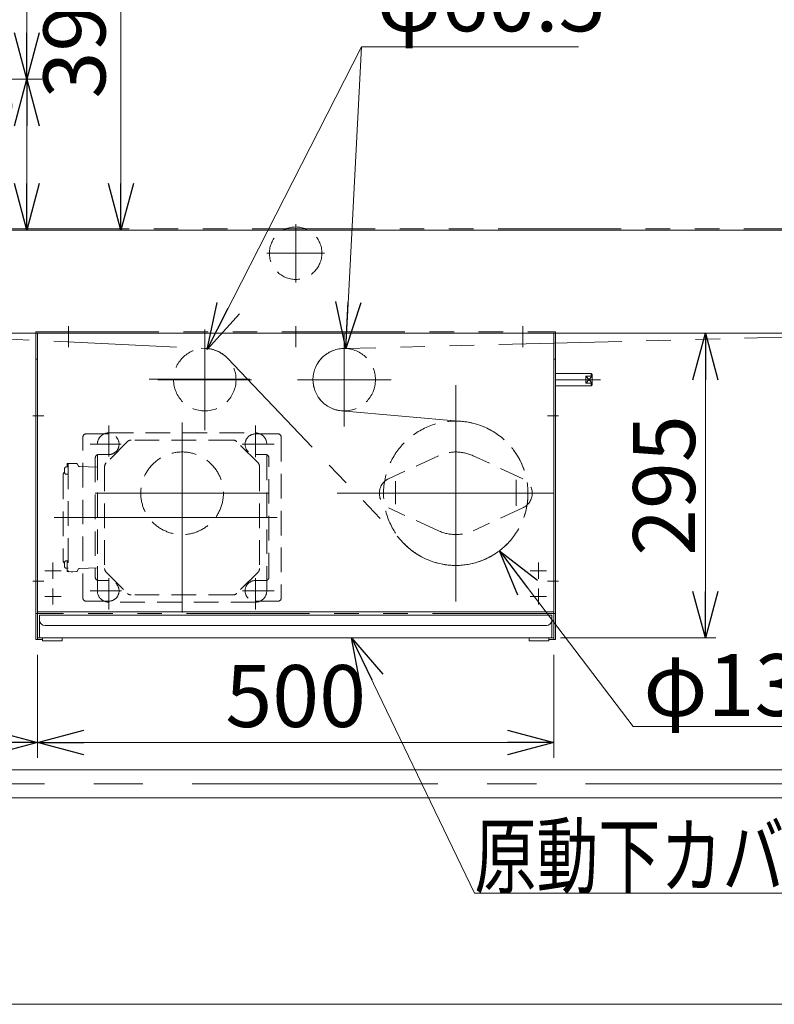
# Model space of a CAD drawing. Units: millimetres. Extents: x -6112 to 6112, y -4275 to 4275.
# Drawn here: x -2631 to -1900, y 386 to 1339 of the extents above; entities that cross this region are included whole.
import ezdxf
from ezdxf.enums import TextEntityAlignment as Align

# ---------------------------------------------------------------- set-up
doc = ezdxf.new("R2010")
doc.units = ezdxf.units.MM
doc.header["$LTSCALE"] = 3.75
for name, pattern in [('CENTERX2', [101.6, 63.5, -12.7, 12.7, -12.7]), ('DASHED2', [9.525, 6.35, -3.175]), ('PHANTOM', [63.5, 31.75, -6.35, 6.35, -6.35, 6.35, -6.35])]:
    doc.linetypes.add(name, pattern=pattern)
for name, color, linetype in [('13', 7, 'Continuous'), ('14', 7, 'Continuous'), ('15', 7, 'Continuous'), ('17', 7, 'Continuous'), ('19', 7, 'Continuous'), ('22', 7, 'Continuous'), ('25', 7, 'Continuous'), ('26', 7, 'Continuous'), ('27', 7, 'Continuous'), ('34', 7, 'Continuous'), ('36', 7, 'Continuous'), ('38', 7, 'Continuous'), ('39', 7, 'Continuous')]:
    doc.layers.add(name, color=color, linetype=linetype)
doc.styles.add('dcStyle0', font='ＭＳ Ｐゴシック', dxfattribs={"width": 0.75})
doc.dimstyles.new('dc_Diam06', dxfattribs={"dimtxt": 60, "dimasz": 45.000029, "dimexe": 15, "dimexo": 15, "dimgap": 10, "dimtad": 2, "dimtih": 1, "dimtoh": 1, "dimdsep": 46, "dimtxsty": 'dcStyle0', "dimblk1": 'OPEN30', "dimblk2": 'OPEN30', "dimsah": 1, "dimcen": 0.09, "dimclrd": 2, "dimclre": 2, "dimclrt": 2, "dimadec": 0, "dimazin": 2, "dimtfac": 1, "dimtdec": 4, "dimtofl": 0, "dimtmove": 0, "dimatfit": 3, "dimfxl": 1, "dimarcsym": 1})
doc.dimstyles.new('dc_Rotated', dxfattribs={"dimtxt": 60, "dimasz": 45.000029, "dimexe": 10, "dimexo": 15, "dimgap": 10, "dimtad": 3, "dimdsep": 46, "dimtxsty": 'dcStyle0', "dimblk1": 'OPEN30', "dimblk2": 'OPEN30', "dimsah": 1, "dimcen": 0.09, "dimclrd": 2, "dimclre": 2, "dimclrt": 2, "dimadec": 0, "dimazin": 2, "dimtfac": 1, "dimtdec": 4, "dimtmove": 0, "dimatfit": 3, "dimfxl": 1, "dimarcsym": 1})

# ---------------------------------------------------------------- blocks, each defined once
blk = doc.blocks.new('DC_GROUP_W_FBW_RE_010_1')
at = {"layer": '34', "color": 3, "linetype": 'CENTERX2', "lineweight": 13}
for p, q in [((-2583.3, 1042.56), (-2583.3, 1022.06)), ((-2363.3, 1042.56), (-2363.3, 1022.06)), ((-2143.3, 1042.56), (-2143.3, 1022.06)), ((-2451.3, 1039.31), (-2451.3, 941.81)), ((-2505.05, 991.06), (-2407.55, 991.06)), ((-2473.3, 948.06), (-2473.3, 813.06)), ((-2557.3, 880.56), (-2389.3, 880.56)), ((-2598.3, 797.76), (-2598.3, 813.36)), ((-2128.3, 797.76), (-2128.3, 813.36)), ((-2606.1, 805.56), (-2590.5, 805.56)), ((-2136.1, 805.56), (-2120.5, 805.56)), ((-2598.3, 772.76), (-2598.3, 788.36)), ((-2128.3, 772.76), (-2128.3, 788.36)), ((-2606.1, 780.56), (-2590.5, 780.56)), ((-2136.1, 780.56), (-2120.5, 780.56))]:
    blk.add_line(p, q, dxfattribs=at)
at = {"layer": '34', "color": 7, "linetype": 'Continuous', "lineweight": 13}
for p, q in [((-2613.3, 1035.56), (-2613.3, 765.56)), ((-2113.3, 1035.56), (-2613.3, 1035.56)), ((-2113.3, 765.56), (-2113.3, 1035.56)), ((-2613.3, 765.56), (-2228.3, 765.56)), ((-2188.3, 765.56), (-2113.3, 765.56))]:
    blk.add_line(p, q, dxfattribs=at)
blk = doc.blocks.new('DC_GROUP_W_FBW_RE_010_3')
at = {"layer": '27', "color": 3, "linetype": 'CENTERX2', "lineweight": 13}
for p, q in [((-2208.3, 985.41), (-2208.3, 775.71)), ((-2323.15, 880.56), (-2113.45, 880.56))]:
    blk.add_line(p, q, dxfattribs=at)
at = {"layer": '27', "color": 4, "linetype": 'DASHED2', "lineweight": 13}
blk.add_circle((-2208.3, 880.56), 69.9, dxfattribs=at)
blk = doc.blocks.new('DC_GROUP_W_FBW_RE_010_4')
at = {"layer": '26', "color": 4, "linetype": 'DASHED2', "lineweight": 13}
for p, q in [((-2569.3, 779.06), (-2569.3, 935.06)), ((-2566.3, 938.06), (-2544.3, 938.06)), ((-2402.3, 938.06), (-2380.3, 938.06)), ((-2377.3, 935.06), (-2377.3, 779.06)), ((-2554.3, 918.06), (-2544.3, 918.06)), ((-2402.3, 918.06), (-2392.3, 918.06)), ((-2557.3, 915.06), (-2557.3, 799.06)), ((-2389.3, 799.06), (-2389.3, 915.06)), ((-2554.3, 796.06), (-2544.3, 796.06)), ((-2402.3, 796.06), (-2392.3, 796.06)), ((-2566.3, 776.06), (-2544.3, 776.06)), ((-2402.3, 776.06), (-2380.3, 776.06))]:
    blk.add_line(p, q, dxfattribs=at)
for centre, radius, start, end in [((-2566.3, 935.06), 3, 90, 180), ((-2544.3, 928.06), 10, 270, 90), ((-2402.3, 928.06), 10, 90, 270), ((-2380.3, 935.06), 3, 0, 90), ((-2554.3, 915.06), 3, 90, 180), ((-2392.3, 915.06), 3, 0, 90), ((-2554.3, 799.06), 3, 180, 270), ((-2544.3, 786.06), 10, 270, 90), ((-2402.3, 786.06), 10, 90, 270), ((-2392.3, 799.06), 3, 270, 0), ((-2566.3, 779.06), 3, 180, 270), ((-2380.3, 779.06), 3, 270, 0)]:
    blk.add_arc(centre, radius, start, end, dxfattribs=at)
blk = doc.blocks.new('DC_GROUP_W_FBW_RE_010_5')
at = {"layer": '25', "color": 7, "linetype": 'Continuous', "lineweight": 13}
for p, q in [((-2611.3, 762.56), (-2611.3, 742.06)), ((-2115.3, 762.56), (-2611.3, 762.56)), ((-2115.3, 741.87), (-2115.3, 762.56)), ((-2606.3, 752.56), (-2120.3, 752.56)), ((-2609.8, 740.56), (-2116.8, 740.56)), ((-2608.3, 740.56), (-2608.3, 737.56)), ((-2608.3, 737.56), (-2589.3, 737.56)), ((-2589.3, 737.56), (-2589.3, 740.56)), ((-2137.3, 740.56), (-2137.3, 737.56)), ((-2137.3, 737.56), (-2118.3, 737.56)), ((-2118.3, 737.56), (-2118.3, 740.56))]:
    blk.add_line(p, q, dxfattribs=at)
for centre, radius, start, end in [((-2606.3, 757.56), 5, 180, 270), ((-2120.3, 757.56), 5, 270, 0), ((-2609.8, 742.06), 1.5, 180, 270), ((-2116.8, 742.06), 1.5, 270, 0)]:
    blk.add_arc(centre, radius, start, end, dxfattribs=at)
blk = doc.blocks.new('DC_GROUP_W_FBW_RE_010_6')
at = {"layer": '19', "color": 4, "linetype": 'DASHED2', "lineweight": 13}
for p, q in [((-2225.05, 916.88), (-2273.29, 894.63)), ((-2143.3, 894.63), (-2191.54, 916.88)), ((-2225.05, 844.23), (-2273.29, 866.48)), ((-2143.3, 866.48), (-2191.54, 844.23))]:
    blk.add_line(p, q, dxfattribs=at)
at = {"layer": '19', "color": 3, "linetype": 'CENTERX2', "lineweight": 13}
for p, q in [((-2266.8, 869.86), (-2266.8, 892.25)), ((-2149.8, 868.41), (-2149.8, 893.7))]:
    blk.add_line(p, q, dxfattribs=at)
at = {"layer": '19', "color": 4, "linetype": 'DASHED2', "lineweight": 13}
for centre, radius, start, end in [((-2208.3, 880.56), 40, 65.24093, 114.75907), ((-2266.8, 880.56), 15.5, 114.75907, 245.24093), ((-2149.8, 880.56), 15.5, 294.75907, 65.24093), ((-2208.3, 880.56), 40, 245.24093, 294.75907)]:
    blk.add_arc(centre, radius, start, end, dxfattribs=at)
blk = doc.blocks.new('DC_GROUP_W_FBW_RE_010_7')
at = {"layer": '17', "color": 3, "linetype": 'CENTERX2', "lineweight": 13}
for p, q in [((-2451.3, 1035.93), (-2451.3, 945.18)), ((-2316.3, 1035.93), (-2316.3, 945.18)), ((-2496.67, 990.56), (-2405.92, 990.56)), ((-2361.67, 990.56), (-2270.92, 990.56))]:
    blk.add_line(p, q, dxfattribs=at)
at = {"layer": '17', "color": 4, "linetype": 'DASHED2', "lineweight": 13}
for centre in [(-2451.3, 990.56), (-2316.3, 990.56)]:
    blk.add_circle(centre, 30.25, dxfattribs=at)
blk = doc.blocks.new('DC_GROUP_W_FBW_RE_010_8')
at = {"layer": '14', "color": 7, "linetype": 'Continuous', "lineweight": 13}
for p, q in [((-2614.8, 739.06), (-2614.8, 1010.56)), ((-2614.8, 1010.56), (-2613.3, 1010.56)), ((-2613.3, 1009.06), (-2613.3, 739.06)), ((-2113.3, 1010.56), (-2111.8, 1010.56)), ((-2113.3, 739.06), (-2113.3, 1009.06)), ((-2111.8, 1010.56), (-2111.8, 739.06)), ((-2608.3, 739.06), (-2614.8, 739.06)), ((-2613.3, 740.56), (-2608.3, 740.56)), ((-2118.3, 740.56), (-2113.3, 740.56)), ((-2111.8, 739.06), (-2118.3, 739.06))]:
    blk.add_line(p, q, dxfattribs=at)
at = {"layer": '14', "color": 3, "linetype": 'CENTERX2', "lineweight": 13}
for p, q in [((-2607.2, 955.56), (-2617.9, 955.56)), ((-2108.7, 955.56), (-2119.4, 955.56)), ((-2607.2, 795.56), (-2617.9, 795.56)), ((-2108.7, 795.56), (-2119.4, 795.56))]:
    blk.add_line(p, q, dxfattribs=at)
blk = doc.blocks.new('DC_GROUP_W_FBW_RE_010_9')
at = {"layer": '13', "color": 140, "linetype": 'PHANTOM', "lineweight": 13}
for p, q in [((-2614.79, 1037.06), (-2111.8, 1037.06)), ((-2614.79, 764.06), (-2614.79, 1037.06)), ((-2613.3, 765.56), (-2613.3, 1035.56)), ((-2613.3, 1035.56), (-2113.3, 1035.56)), ((-2113.3, 1035.56), (-2113.3, 765.56)), ((-2111.8, 1037.06), (-2111.8, 764.06)), ((-2111.8, 764.06), (-2614.79, 764.06)), ((-2113.3, 765.56), (-2613.3, 765.56))]:
    blk.add_line(p, q, dxfattribs=at)
blk = doc.blocks.new('_OPEN30')
at = {"color": 0, "linetype": 'ByBlock', "lineweight": -2}
for p, q in [((-1, 0.267949), (0, 0)), ((0, 0), (-1, -0.267949)), ((0, 0), (-1, 0))]:
    blk.add_line(p, q, dxfattribs=at)
blk = doc.blocks.new('*D15')
at = {"color": 2, "linetype": 'Continuous', "lineweight": 13}
for p, q in [((-2958.3, 1035.56), (-1956.59, 1035.56)), ((-1966.59, 740.56), (-1966.59, 1035.56)), ((-2106.8, 740.56), (-1956.59, 740.56))]:
    blk.add_line(p, q, dxfattribs=at)
at = {"color": 2, "xscale": 45.00004211422929, "yscale": 44.99984052335464}
for p, rotation in [((-1966.59, 1035.56), 90), ((-1966.59, 740.56), 270)]:
    blk.add_blockref('_OPEN30', p, dxfattribs=dict(at, rotation=rotation))
at = {"color": 2, "insert": (-1976.59, 888.06), "char_height": 60, "width": 187.5, "attachment_point": 8, "rotation": 90, "style": 'dcStyle0'}
blk.add_mtext('\\T1.00;295', dxfattribs=at)
blk = doc.blocks.new('*D17')
at = {"color": 2, "linetype": 'Continuous', "lineweight": 13}
for p, q in [((-2863.3, 1151.08), (-2863.3, 1689.69)), ((-363.3, 1151.08), (-363.3, 1689.69)), ((-2863.3, 1674.69), (-363.3, 1674.69))]:
    blk.add_line(p, q, dxfattribs=at)
at = {"color": 2, "xscale": 45.00004211422929, "yscale": 44.99984052335464}
for p, rotation in [((-2863.3, 1674.69), 180), ((-363.3, 1674.69), 360)]:
    blk.add_blockref('_OPEN30', p, dxfattribs=dict(at, rotation=rotation))
at = {"color": 2, "insert": (-1613.3, 1684.69), "char_height": 60, "width": 1012.5, "attachment_point": 8, "style": 'dcStyle0'}
blk.add_mtext('\\T1.00;キャリアローラピッチ 500P', dxfattribs=at)
blk = doc.blocks.new('*D22')
at = {"color": 2, "linetype": 'Continuous', "lineweight": 13}
for p, q in [((-3113.3, 1123.53), (-3113.3, 1793.56)), ((-113.3, 1123.53), (-113.3, 1793.56)), ((-3113.3, 1778.56), (-113.3, 1778.56))]:
    blk.add_line(p, q, dxfattribs=at)
at = {"color": 2, "xscale": 45.00004211422929, "yscale": 44.99984052335464}
for p, rotation in [((-3113.3, 1778.56), 180), ((-113.3, 1778.56), 360)]:
    blk.add_blockref('_OPEN30', p, dxfattribs=dict(at, rotation=rotation))
at = {"color": 2, "insert": (-1613.3, 1788.56), "char_height": 60, "width": 225, "attachment_point": 8, "style": 'dcStyle0'}
blk.add_mtext('\\T1.00;機長', dxfattribs=at)
blk = doc.blocks.new('*D24')
at = {"color": 2, "linetype": 'Continuous', "lineweight": 13}
for p, q in [((-2299.55, 1313.05), (-2314.73, 1020.77)), ((-2089.55, 1313.05), (-2299.55, 1313.05))]:
    blk.add_line(p, q, dxfattribs=at)
at = {"color": 2, "xscale": 45.00004211422929, "yscale": 44.99984052335464, "rotation": 267.0279497407092}
blk.add_blockref('_OPEN30', (-2314.73, 1020.77), dxfattribs=at)
at = {"color": 2, "insert": (-2284.55, 1328.05), "char_height": 60, "width": 300, "attachment_point": 7, "style": 'dcStyle0'}
blk.add_mtext('\\T1.00;φ60.5', dxfattribs=at)
blk = doc.blocks.new('*D25')
at = {"color": 2, "linetype": 'Continuous', "lineweight": 13}
for p, q in [((-2036.65, 654.77), (-2165.99, 824.91)), ((-1801.65, 654.77), (-2036.65, 654.77))]:
    blk.add_line(p, q, dxfattribs=at)
at = {"color": 2, "xscale": 45.00004211422929, "yscale": 44.99984052335464, "rotation": 127.2417274417444}
blk.add_blockref('_OPEN30', (-2165.99, 824.91), dxfattribs=at)
at = {"color": 2, "insert": (-2026.65, 664.77), "char_height": 60, "width": 337.5, "attachment_point": 7, "style": 'dcStyle0'}
blk.add_mtext('\\T1.00;φ139.8', dxfattribs=at)
blk = doc.blocks.new('DC_GROUP_W_FBW_RE_010_105')
at = {"color": 2, "linetype": 'Continuous', "lineweight": 13}
for p, q in [((-2309.13, 740.56), (-2190.21, 493.27)), ((-2190.21, 493.27), (-1530.21, 493.27))]:
    blk.add_line(p, q, dxfattribs=at)
at = {"color": 2, "xscale": 45.00004211422929, "yscale": 44.99984052335464, "rotation": 115.6829351450109}
blk.add_blockref('_OPEN30', (-2309.13, 740.56), dxfattribs=at)
at = {"color": 2, "style": 'dcStyle0', "width": 0.72785}
blk.add_text('原動下カバー引き出し式', height=60, dxfattribs=at).set_placement((-2190.21, 499.27), (-1530.21, 499.27), align=Align.FIT)
blk = doc.blocks.new('*D294')
at = {"color": 2, "linetype": 'Continuous', "lineweight": 13}
for p, q in [((-2710.8, 1281.56), (-2608.61, 1281.56)), ((-2623.61, 1135.56), (-2623.61, 1281.56)), ((-2968.3, 1135.56), (-2608.61, 1135.56))]:
    blk.add_line(p, q, dxfattribs=at)
at = {"color": 2, "xscale": 45.00004211422929, "yscale": 44.99984052335464}
for p, rotation in [((-2623.61, 1281.56), 90), ((-2623.61, 1135.56), 270)]:
    blk.add_blockref('_OPEN30', p, dxfattribs=dict(at, rotation=rotation))
at = {"color": 2, "insert": (-2638.61, 1208.56), "char_height": 60, "width": 187.5, "attachment_point": 8, "rotation": 90, "style": 'dcStyle0'}
blk.add_mtext('\\T1.00;146', dxfattribs=at)
blk = doc.blocks.new('*D295')
at = {"color": 2, "linetype": 'Continuous', "lineweight": 13}
for p, q in [((-2715.8, 1526.56), (-2608.61, 1526.56)), ((-2623.61, 1281.56), (-2623.61, 1526.56)), ((-2710.8, 1281.56), (-2608.61, 1281.56))]:
    blk.add_line(p, q, dxfattribs=at)
at = {"color": 2, "xscale": 45.00004211422929, "yscale": 44.99984052335464}
for p, rotation in [((-2623.61, 1526.56), 90), ((-2623.61, 1281.56), 270)]:
    blk.add_blockref('_OPEN30', p, dxfattribs=dict(at, rotation=rotation))
at = {"color": 2, "insert": (-2638.61, 1404.06), "char_height": 60, "width": 187.5, "attachment_point": 8, "rotation": 90, "style": 'dcStyle0'}
blk.add_mtext('\\T1.00;245', dxfattribs=at)
blk = doc.blocks.new('*D296')
at = {"color": 2, "linetype": 'Continuous', "lineweight": 13}
for p, q in [((-2715.8, 1526.56), (-2517.5, 1526.56)), ((-2532.5, 1135.56), (-2532.5, 1526.56)), ((-2968.3, 1135.56), (-2517.5, 1135.56))]:
    blk.add_line(p, q, dxfattribs=at)
at = {"color": 2, "xscale": 45.00004211422929, "yscale": 44.99984052335464}
for p, rotation in [((-2532.5, 1526.56), 90), ((-2532.5, 1135.56), 270)]:
    blk.add_blockref('_OPEN30', p, dxfattribs=dict(at, rotation=rotation))
at = {"color": 2, "insert": (-2547.5, 1331.06), "char_height": 60, "width": 187.5, "attachment_point": 8, "rotation": 90, "style": 'dcStyle0'}
blk.add_mtext('\\T1.00;391', dxfattribs=at)
blk = doc.blocks.new('*D303')
at = {"color": 2, "linetype": 'Continuous', "lineweight": 13}
for p, q in [((-3113.3, 1112.05), (-3113.3, 624.14)), ((-2613.3, 724.06), (-2613.3, 624.14)), ((-3113.3, 639.14), (-2613.3, 639.14))]:
    blk.add_line(p, q, dxfattribs=at)
at = {"color": 2, "xscale": 45.00004211422929, "yscale": 44.99984052335464}
for p, rotation in [((-3113.3, 639.14), 180), ((-2613.3, 639.14), 360)]:
    blk.add_blockref('_OPEN30', p, dxfattribs=dict(at, rotation=rotation))
at = {"color": 2, "insert": (-2925.87, 654.14), "char_height": 60, "width": 187.5, "attachment_point": 8, "style": 'dcStyle0'}
blk.add_mtext('\\T1.00;500', dxfattribs=at)
blk = doc.blocks.new('*D304')
at = {"color": 2, "linetype": 'Continuous', "lineweight": 13}
for p, q in [((-2613.3, 724.06), (-2613.3, 624.14)), ((-2113.3, 724.06), (-2113.3, 624.14)), ((-2613.3, 639.14), (-2113.3, 639.14))]:
    blk.add_line(p, q, dxfattribs=at)
at = {"color": 2, "xscale": 45.00004211422929, "yscale": 44.99984052335464}
for p, rotation in [((-2613.3, 639.14), 180), ((-2113.3, 639.14), 360)]:
    blk.add_blockref('_OPEN30', p, dxfattribs=dict(at, rotation=rotation))
at = {"color": 2, "insert": (-2363.3, 654.14), "char_height": 60, "width": 187.5, "attachment_point": 8, "style": 'dcStyle0'}
blk.add_mtext('\\T1.00;500', dxfattribs=at)
blk = doc.blocks.new('DC_GROUP_W_FBW_RE_010_11')
at = {"layer": '15', "color": 7, "linetype": 'Continuous', "lineweight": 13}
for p, q in [((-2077.3, 996.56), (-2111.8, 996.56)), ((-2076.3, 993.87), (-2082.3, 993.87)), ((-2082.3, 993.87), (-2082.3, 987.24)), ((-2076.3, 993.87), (-2082.3, 987.24)), ((-2082.3, 993.87), (-2076.3, 987.24)), ((-2076.3, 995.56), (-2077.3, 996.56)), ((-2077.3, 996.56), (-2077.3, 993.87)), ((-2076.3, 995.56), (-2076.3, 985.56)), ((-2111.8, 984.56), (-2077.3, 984.56)), ((-2082.3, 987.24), (-2076.3, 987.24)), ((-2077.3, 987.24), (-2077.3, 984.56)), ((-2076.3, 985.56), (-2077.3, 984.56))]:
    blk.add_line(p, q, dxfattribs=at)
at = {"layer": '15', "color": 3, "linetype": 'CENTERX2', "lineweight": 13}
blk.add_line((-2111.8, 990.56), (-2068.3, 990.56), dxfattribs=at)
blk = doc.blocks.new('DC_GROUP_W_FBW_RE_010_13')
at = {"layer": '22', "color": 3, "linetype": 'CENTERX2', "lineweight": 13}
for p, q in [((-2544.29, 946.06), (-2544.29, 916.26)), ((-2473.29, 949.06), (-2473.29, 765.06)), ((-2402.29, 946.06), (-2402.29, 915.65)), ((-2562.29, 928.06), (-2532.2, 928.06)), ((-2414.96, 928.06), (-2384.29, 928.06)), ((-2523.29, 880.56), (-2423.29, 880.56)), ((-2597.25, 857.06), (-2381.29, 857.06)), ((-2544.29, 798.17), (-2544.29, 768.06)), ((-2402.29, 798.36), (-2402.29, 768.06)), ((-2562.29, 786.06), (-2531.83, 786.06)), ((-2414.66, 786.06), (-2384.29, 786.06))]:
    blk.add_line(p, q, dxfattribs=at)
at = {"layer": '22', "color": 4, "linetype": 'DASHED2', "lineweight": 13}
for p, q in [((-2544.29, 939.06), (-2402.29, 939.06)), ((-2555.29, 786.06), (-2555.29, 928.06)), ((-2526.2, 930.59), (-2546.83, 909.96)), ((-2423.92, 932.06), (-2522.66, 932.06)), ((-2399.76, 909.96), (-2420.38, 930.59)), ((-2391.29, 786.06), (-2391.29, 928.06)), ((-2584.69, 908.48), (-2584.69, 906.04)), ((-2583.72, 909.48), (-2580.59, 909.56)), ((-2583.69, 908.51), (-2583.69, 805.61)), ((-2580.59, 909.56), (-2579.09, 909.56)), ((-2579.09, 909.56), (-2575.65, 909.47)), ((-2573.61, 906.89), (-2574.81, 908.97)), ((-2555.29, 905.93), (-2572.77, 906.39)), ((-2548.29, 906.43), (-2548.29, 807.68)), ((-2398.29, 906.43), (-2398.29, 807.68)), ((-2588.49, 898.63), (-2588.49, 815.48)), ((-2583.69, 906.04), (-2585.67, 906.04)), ((-2583.69, 899.04), (-2585.67, 899.04)), ((-2583.69, 815.07), (-2585.67, 815.07)), ((-2584.69, 815.07), (-2584.69, 805.63)), ((-2583.69, 808.07), (-2585.67, 808.07)), ((-2583.72, 804.63), (-2580.59, 804.56)), ((-2579.09, 804.56), (-2580.59, 804.56)), ((-2579.09, 804.56), (-2575.65, 804.65)), ((-2573.61, 807.22), (-2574.81, 805.15)), ((-2555.29, 808.18), (-2572.77, 807.72)), ((-2546.83, 804.15), (-2526.2, 783.52)), ((-2399.76, 804.15), (-2420.38, 783.52)), ((-2402.29, 775.06), (-2544.29, 775.06)), ((-2423.92, 782.06), (-2522.66, 782.06))]:
    blk.add_line(p, q, dxfattribs=at)
blk.add_circle((-2473.29, 880.56), 40, dxfattribs=at)
for centre, radius, start, end in [((-2544.29, 928.06), 11, 90, 180), ((-2402.29, 928.06), 11, 0, 90), ((-2522.66, 927.06), 5, 90, 135), ((-2423.92, 927.06), 5, 45, 90), ((-2583.69, 908.48), 1, 91.5, 180), ((-2582.69, 908.51), 1, 91.32991, 180), ((-2575.68, 908.47), 1, 30, 88.5), ((-2572.75, 907.39), 1, 210, 268.5), ((-2543.29, 906.43), 5, 135, 180), ((-2403.29, 906.43), 5, 0, 45), ((-2585.49, 898.63), 3, 124.18935, 180), ((-2578.29, 902.54), 9, 163.39848, 196.60101), ((-2585.67, 904.74), 1.3, 90, 163.39842), ((-2585.67, 900.34), 1.3, 196.6009, 270), ((-2585.49, 815.48), 3, 180, 235.81065), ((-2578.29, 811.57), 9, 163.39848, 196.60101), ((-2585.67, 813.77), 1.3, 90, 163.39842), ((-2585.67, 809.37), 1.3, 196.6009, 270), ((-2583.69, 805.63), 1, 180, 268.5), ((-2582.69, 805.61), 1, 180, 268.67009), ((-2575.68, 805.65), 1, 271.5, 330), ((-2572.75, 806.72), 1, 91.5, 150), ((-2543.29, 807.68), 5, 180, 225), ((-2403.29, 807.68), 5, 315, 0), ((-2544.29, 786.06), 11, 180, 270), ((-2522.66, 787.06), 5, 225, 270), ((-2423.92, 787.06), 5, 270, 315), ((-2402.29, 786.06), 11, 270, 0)]:
    blk.add_arc(centre, radius, start, end, dxfattribs=at)
blk = doc.blocks.new('DC_GROUP_W_FBW_RE_010_15')
at = {"layer": '38', "color": 3, "linetype": 'CENTERX2', "lineweight": 13}
for p, q in [((-2363.3, 1141.08), (-2363.3, 1084.81)), ((-2391.35, 1113.11), (-2335.45, 1113.11))]:
    blk.add_line(p, q, dxfattribs=at)
at = {"layer": '38', "color": 4, "linetype": 'DASHED2', "lineweight": 13}
blk.add_circle((-2363.3, 1113.11), 25.4, dxfattribs=at)

msp = doc.modelspace()

# ---------------------------------------------------------------- linework, layer by layer
at = {"color": 2, "linetype": 'Continuous', "lineweight": 18}
msp.add_line((-2448.9961, 1019.8546), (-2299.5523, 1313.0502), dxfattribs=at)
at = {"color": 140, "linetype": 'PHANTOM', "lineweight": 13}
for p, q in [((-143.2958, 1137.3061), (-3103.7956, 1136.5537)), ((-143.2956, 1076.8061), (-2316.2957, 1020.8089)), ((-3073.2956, 1050.3061), (-2448.6369, 1020.689)), ((-2429.3866, 1011.414), (-2258.922, 832.3587)), ((-2202.1925, 950.1891), (-2318.937, 960.4216))]:
    msp.add_line(p, q, dxfattribs=at)
for centre, radius, start, end in [((-2451.2957, 990.5561), 30.25, 43.5920307, 84.9575583), ((-2316.2957, 990.5561), 30.25, 91.4757064, 264.9909074), ((-2208.2957, 880.5561), 69.9, 223.5920307, 84.9909074)]:
    msp.add_arc(centre, radius, start, end, dxfattribs=at)
at = {"layer": '36', "color": 7, "linetype": 'Continuous', "lineweight": 13}
for p, q in [((-2775.7956, 612.7592), (-1150.7956, 612.7592)), ((-2775.7956, 585.5592), (-1150.7956, 585.5592))]:
    msp.add_line(p, q, dxfattribs=at)
at = {"layer": '36', "color": 3, "linetype": 'CENTERX2', "lineweight": 13}
msp.add_line((-320.5173, 599.1592), (-2910.5173, 599.1592), dxfattribs=at)
at = {"layer": '36', "color": 3, "linetype": 'Continuous', "lineweight": 13}
msp.add_line((-113.2956, 385.5561), (-3113.2956, 385.5561), dxfattribs=at)
at = {"layer": '39', "color": 7, "linetype": 'Continuous', "lineweight": 13}
for p, q in [((-2983.2956, 1135.5561), (-243.2956, 1135.5561)), ((-2968.2956, 1035.5561), (-258.2956, 1035.5561))]:
    msp.add_line(p, q, dxfattribs=at)

# ---------------------------------------------------------------- block references
at = {"color": 2, "xscale": 45.00004211422929, "yscale": 44.99984052335464, "rotation": 242.9917483295422}
msp.add_blockref('_OPEN30', (-2448.9961, 1019.8546), dxfattribs=at)
at = {"linetype": 'Continuous'}
msp.add_blockref('DC_GROUP_W_FBW_RE_010_105', (0, 0), dxfattribs=at)
at = {"layer": '13', "linetype": 'Continuous'}
msp.add_blockref('DC_GROUP_W_FBW_RE_010_9', (0, 0), dxfattribs=at)
at = {"layer": '14', "linetype": 'Continuous'}
msp.add_blockref('DC_GROUP_W_FBW_RE_010_8', (0, 0), dxfattribs=at)
at = {"layer": '15', "linetype": 'Continuous'}
msp.add_blockref('DC_GROUP_W_FBW_RE_010_11', (0, 0), dxfattribs=at)
at = {"layer": '17', "linetype": 'Continuous'}
msp.add_blockref('DC_GROUP_W_FBW_RE_010_7', (0, 0), dxfattribs=at)
at = {"layer": '19', "linetype": 'Continuous'}
msp.add_blockref('DC_GROUP_W_FBW_RE_010_6', (0, 0), dxfattribs=at)
at = {"layer": '22', "linetype": 'Continuous'}
msp.add_blockref('DC_GROUP_W_FBW_RE_010_13', (0, 0), dxfattribs=at)
at = {"layer": '25', "linetype": 'Continuous'}
msp.add_blockref('DC_GROUP_W_FBW_RE_010_5', (0, 0), dxfattribs=at)
at = {"layer": '26', "linetype": 'Continuous'}
msp.add_blockref('DC_GROUP_W_FBW_RE_010_4', (0, 0), dxfattribs=at)
at = {"layer": '27', "linetype": 'Continuous'}
msp.add_blockref('DC_GROUP_W_FBW_RE_010_3', (0, 0), dxfattribs=at)
at = {"layer": '34', "linetype": 'Continuous'}
msp.add_blockref('DC_GROUP_W_FBW_RE_010_1', (0, 0), dxfattribs=at)
at = {"layer": '38', "linetype": 'Continuous'}
msp.add_blockref('DC_GROUP_W_FBW_RE_010_15', (0, 0), dxfattribs=at)

# ---------------------------------------------------------------- dimensions: what is measured, and where the dimension line sits
at = {"linetype": 'Continuous', "lineweight": 13}
for base, p1, p2, text, picture, middle in [((-113.2956, 1778.5586), (-3113.2956, 1108.5327), (-113.2956, 1108.5327), '機長', '*D22', (-1613.2956, 1778.5586)), ((-363.2956, 1674.6921), (-2863.2956, 1136.0795), (-363.2956, 1136.0795), 'キャリアローラピッチ 500P', '*D17', (-1613.2956, 1674.6921))]:
    dim = msp.add_linear_dim(base=base, p1=p1, p2=p2, text=text, dimstyle='dc_Rotated', override={"dimtxt": 60, "dimasz": 45.000029, "dimexe": 15, "dimexo": 15, "dimgap": 10, "dimtad": 3, "dimtih": 0, "dimtoh": 0, "dimdec": 2, "dimlfac": 1, "dimzin": 8, "dimtxsty": 'dcStyle0', "dimblk1": 'OPEN30', "dimblk2": 'OPEN30', "dimsah": 1, "dimclrd": 2, "dimclre": 2, "dimclrt": 2, "dimazin": 2, "dimtofl": 1, "dimtolj": 0, "dimtzin": 8, "dimarcsym": 1}, dxfattribs=at)
    dim.commit()
    dim.dimension.update_dxf_attribs({"geometry": picture, "text_midpoint": middle, "dimtype": 160})
for base, p1, p2, override, picture, middle in [((-2532.5036, 1526.5561), (-2983.2956, 1135.5561), (-2730.7956, 1526.5561), {"dimtxt": 60, "dimasz": 45.000029, "dimexe": 15, "dimexo": 15, "dimgap": 15, "dimtad": 3, "dimtih": 0, "dimtoh": 0, "dimdec": 3, "dimlfac": 1, "dimzin": 8, "dimtxsty": 'dcStyle0', "dimblk1": 'OPEN30', "dimblk2": 'OPEN30', "dimsah": 1, "dimclrd": 2, "dimclre": 2, "dimclrt": 2, "dimazin": 2, "dimtofl": 1, "dimtolj": 0, "dimtzin": 8, "dimarcsym": 1}, '*D296', (-2532.5036, 1331.0561)), ((-2623.6105, 1526.5561), (-2725.7956, 1281.5561), (-2730.7956, 1526.5561), {"dimtxt": 60, "dimasz": 45.000029, "dimexe": 15, "dimexo": 15, "dimgap": 15, "dimtad": 3, "dimtih": 0, "dimtoh": 0, "dimdec": 3, "dimlfac": 1, "dimzin": 8, "dimtxsty": 'dcStyle0', "dimblk1": 'OPEN30', "dimblk2": 'OPEN30', "dimsah": 1, "dimclrd": 2, "dimclre": 2, "dimclrt": 2, "dimazin": 2, "dimtofl": 1, "dimtolj": 0, "dimtzin": 8, "dimarcsym": 1}, '*D295', (-2623.6105, 1404.0561)), ((-2623.6105, 1281.5561), (-2983.2956, 1135.5561), (-2725.7956, 1281.5561), {"dimtxt": 60, "dimasz": 45.000029, "dimexe": 15, "dimexo": 15, "dimgap": 15, "dimtad": 3, "dimtih": 0, "dimtoh": 0, "dimdec": 3, "dimlfac": 1, "dimzin": 8, "dimtxsty": 'dcStyle0', "dimblk1": 'OPEN30', "dimblk2": 'OPEN30', "dimsah": 1, "dimclrd": 2, "dimclre": 2, "dimclrt": 2, "dimazin": 2, "dimtofl": 1, "dimtolj": 0, "dimtzin": 8, "dimarcsym": 1}, '*D294', (-2623.6105, 1208.5561)), ((-1966.5917, 1035.5561), (-2121.7957, 740.5561), (-2973.2956, 1035.5561), {"dimtxt": 60, "dimasz": 45.000029, "dimexe": 10, "dimexo": 15, "dimgap": 10, "dimtad": 3, "dimtih": 0, "dimtoh": 0, "dimdec": 2, "dimlfac": 1, "dimzin": 8, "dimtxsty": 'dcStyle0', "dimblk1": 'OPEN30', "dimblk2": 'OPEN30', "dimsah": 1, "dimclrd": 2, "dimclre": 2, "dimclrt": 2, "dimazin": 2, "dimtofl": 1, "dimtolj": 0, "dimtzin": 8, "dimarcsym": 1}, '*D15', (-1966.5917, 888.0561))]:
    dim = msp.add_linear_dim(base=base, p1=p1, p2=p2, angle=90, dimstyle='dc_Rotated', override=override, dxfattribs=at)
    dim.commit()
    dim.dimension.update_dxf_attribs({"geometry": picture, "text_midpoint": middle, "dimtype": 160})
for p1, p2, text, override, picture, middle in [((-2317.8642, 960.3468), (-2314.7273, 1020.7654), 'φ60.5', {"dimtxt": 60, "dimasz": 45.000029, "dimexe": 15, "dimexo": 15, "dimgap": 15, "dimtad": 2, "dimdec": 2, "dimlfac": 1, "dimzin": 8, "dimtxsty": 'dcStyle0', "dimblk1": 'OPEN30', "dimblk2": 'OPEN30', "dimsah": 1, "dimclrd": 2, "dimclre": 2, "dimclrt": 2, "dimazin": 2, "dimtolj": 0, "dimtzin": 8, "dimarcsym": 1}, '*D24', (-2194.5523, 1313.0502)), ((-2250.5977, 936.2027), (-2165.9937, 824.9094), 'φ139.8', {"dimtxt": 60, "dimasz": 45.000029, "dimexe": 15, "dimexo": 15, "dimgap": 10, "dimtad": 2, "dimdec": 2, "dimlfac": 1, "dimzin": 8, "dimtxsty": 'dcStyle0', "dimblk1": 'OPEN30', "dimblk2": 'OPEN30', "dimsah": 1, "dimclrd": 2, "dimclre": 2, "dimclrt": 2, "dimazin": 2, "dimtolj": 0, "dimtzin": 8, "dimarcsym": 1}, '*D25', (-1921.6488, 654.7665))]:
    dim = msp.add_diameter_dim_2p(p1=p1, p2=p2, text=text, dimstyle='dc_Diam06', override=override, dxfattribs=at)
    dim.commit()
    dim.dimension.update_dxf_attribs({"geometry": picture, "text_midpoint": middle, "dimtype": 163})
for base, p1, p2, picture, middle in [((-2613.2956, 639.1364), (-3113.2956, 1127.0537), (-2613.2956, 739.0561), '*D303', (-2925.8717, 639.1364)), ((-2113.2957, 639.1364), (-2613.2956, 739.0561), (-2113.2957, 739.0561), '*D304', (-2363.2957, 639.1364))]:
    dim = msp.add_linear_dim(base=base, p1=p1, p2=p2, dimstyle='dc_Rotated', override={"dimtxt": 60, "dimasz": 45.000029, "dimexe": 15, "dimexo": 15, "dimgap": 15, "dimtad": 3, "dimtih": 0, "dimtoh": 0, "dimdec": 3, "dimlfac": 1, "dimzin": 8, "dimtxsty": 'dcStyle0', "dimblk1": 'OPEN30', "dimblk2": 'OPEN30', "dimsah": 1, "dimclrd": 2, "dimclre": 2, "dimclrt": 2, "dimazin": 2, "dimtofl": 1, "dimtolj": 0, "dimtzin": 8, "dimarcsym": 1}, dxfattribs=at)
    dim.commit()
    dim.dimension.update_dxf_attribs({"geometry": picture, "text_midpoint": middle, "dimtype": 160})

doc.saveas('drawing.dxf')
